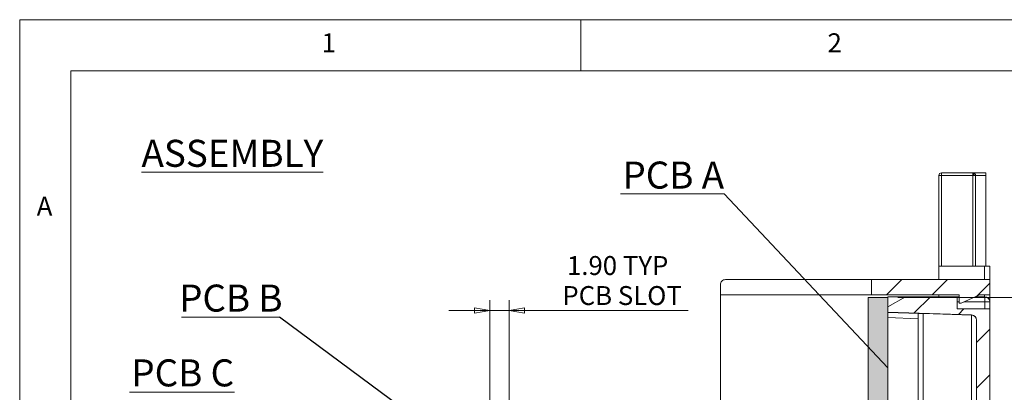
# Model space of a CAD drawing. Units: millimetres. Extents: x 5 to 415, y 5 to 292.
# Drawn here: x 5 to 101, y 256 to 292 of the extents above; entities that cross this region are included whole.
import ezdxf

# ---------------------------------------------------------------- set-up
doc = ezdxf.new("R2010")
doc.units = ezdxf.units.MM
doc.styles.add('SLDTEXTSTYLE0', font='TXT', dxfattribs={"width": 0.75})
doc.styles.add('SLDTEXTSTYLE2', font='TXT', dxfattribs={"width": 0.7})
doc.dimstyles.new('SLDDIMSTYLE2', dxfattribs={"dimtxt": 1.852083, "dimasz": 1.5, "dimexe": 0, "dimexo": 0.0625, "dimgap": 0.463021, "dimtad": 0, "dimtih": 1, "dimtoh": 1, "dimrnd": 1e-09, "dimzin": 4, "dimdsep": 46, "dimtxsty": 'SLDTEXTSTYLE0', "dimblk1": 'CLOSED', "dimblk2": 'CLOSED', "dimsah": 1, "dimcen": 0.09, "dimadec": 0, "dimazin": 1, "dimtfac": 1, "dimtofl": 0, "dimtmove": 0, "dimatfit": 3, "dimldrblk": 'CLOSED', "dimfxl": 0, "dimfrac": 2, "dimtolj": 1, "dimtzin": 12, "dimarcsym": 0})
doc.dimstyles.new('SLDDIMSTYLE4', dxfattribs={"dimtxt": 1.852083, "dimasz": 1.5, "dimexe": 0, "dimexo": 0.0625, "dimgap": 0.463021, "dimtad": 0, "dimtih": 1, "dimtoh": 1, "dimrnd": 1e-09, "dimzin": 4, "dimdsep": 46, "dimtxsty": 'SLDTEXTSTYLE0', "dimblk1": 'CLOSED', "dimblk2": 'CLOSED', "dimsah": 1, "dimcen": 0.09, "dimadec": 0, "dimazin": 1, "dimtfac": 1, "dimtmove": 0, "dimatfit": 0, "dimldrblk": 'CLOSED', "dimfxl": 0, "dimfrac": 2, "dimtolj": 1, "dimtzin": 12, "dimarcsym": 0})
doc.dimstyles.new('SLDDIMSTYLE5', dxfattribs={"dimtxt": 0, "dimasz": 1.5, "dimexe": 0, "dimexo": 0.0625, "dimgap": 0, "dimtad": 0, "dimtih": 1, "dimtoh": 1, "dimdec": 0, "dimrnd": 1e-09, "dimzin": 0, "dimdsep": 46, "dimtxsty": 'Standard', "dimsah": 1, "dimcen": 0.09, "dimadec": 0, "dimazin": 0, "dimtfac": 1.5, "dimtdec": 0, "dimtofl": 0, "dimtmove": 0, "dimatfit": 3, "dimfxl": 0, "dimfrac": 2, "dimtolj": 1, "dimtzin": 0, "dimarcsym": 0})
doc.dimstyles.new('SLDDIMSTYLE6', dxfattribs={"dimtxt": 0, "dimasz": 0.4, "dimexe": 0, "dimexo": 0.0625, "dimgap": 0, "dimtad": 0, "dimtih": 1, "dimtoh": 1, "dimdec": 0, "dimrnd": 1e-09, "dimzin": 0, "dimdsep": 46, "dimtxsty": 'Standard', "dimblk1": 'DOT', "dimblk2": 'DOT', "dimsah": 1, "dimcen": 0.09, "dimadec": 0, "dimazin": 0, "dimtfac": 0.4, "dimtdec": 0, "dimtofl": 0, "dimtmove": 0, "dimatfit": 3, "dimldrblk": 'DOT', "dimfxl": 0, "dimfrac": 2, "dimtolj": 1, "dimtzin": 0, "dimarcsym": 0})

# ---------------------------------------------------------------- blocks, each defined once
blk = doc.blocks.new('_CLOSED')
at = {"color": 0, "linetype": 'ByBlock', "lineweight": -2}
for p, q in [((-1, 0.166667), (0, 0)), ((-1, 0.166667), (-1, -0.166667)), ((0, 0), (-1, -0.166667)), ((0, 0), (-1, 0))]:
    blk.add_line(p, q, dxfattribs=at)
blk = doc.blocks.new('_D_4')
at = {"color": 7, "linetype": 'Continuous', "lineweight": 0}
for p, q in [((51.063, 253.316), (51.063, 264.529)), ((52.963, 253.316), (52.963, 264.529)), ((51.063, 263.529), (47.063, 263.529)), ((51.063, 263.529), (52.963, 263.529)), ((52.963, 263.529), (70.511, 263.529)), ((51.063, 250.816), (51.063, 251.792)), ((52.963, 250.816), (52.963, 251.792)), ((51.063, 243.554), (51.063, 249.292)), ((52.963, 243.554), (52.963, 249.292))]:
    blk.add_line(p, q, dxfattribs=at)
at = {"color": 7, "linetype": 'Continuous', "lineweight": 0, "xscale": 1.5, "yscale": 1.5}
blk.add_blockref('_CLOSED', (51.063, 263.529, 0.1), dxfattribs=at)
at = {"color": 7, "linetype": 'Continuous', "lineweight": 0, "xscale": 1.5, "yscale": 1.5, "rotation": 180.0000000000004}
blk.add_blockref('_CLOSED', (52.963, 263.529, 0.1), dxfattribs=at)
at = {"color": 7, "linetype": 'Continuous', "lineweight": 0, "char_height": 1.8521, "attachment_point": 1, "style": 'SLDTEXTSTYLE0'}
for s, insert in [('1.90', (58.635, 268.856)), ('TYP', (64.114, 268.856)), ('PCB SLOT', (58.183, 265.916))]:
    blk.add_mtext(s, dxfattribs=dict(at, insert=insert))
blk = doc.blocks.new('_D_8')
at = {"color": 7, "linetype": 'Continuous', "lineweight": 0}
for p, q in [((91.063, 264.804), (125.111, 264.804)), ((124.111, 264.804), (124.111, 222.7)), ((124.111, 178.304), (124.111, 219.761)), ((91.063, 178.304), (125.111, 178.304))]:
    blk.add_line(p, q, dxfattribs=at)
at = {"color": 7, "linetype": 'Continuous', "lineweight": 0, "xscale": 1.5, "yscale": 1.5}
for p, rotation in [((124.111, 264.804, 0.1), 90.0000000000004), ((124.111, 178.304, 0.1), 270.0000000000004)]:
    blk.add_blockref('_CLOSED', p, dxfattribs=dict(at, rotation=rotation))
at = {"color": 7, "linetype": 'Continuous', "lineweight": 0, "insert": (121.033, 222.148), "char_height": 1.8521, "attachment_point": 1, "style": 'SLDTEXTSTYLE0'}
blk.add_mtext('86.50', dxfattribs=at)
blk = doc.blocks.new('SW_NOTE_4')
at = {"color": 0, "linetype": 'Continuous', "lineweight": 0}
for p, q in [((-10.19, 0), (0, 0)), ((0, 0), (-10.19, 0)), ((-10.19, 0), (0, 0)), ((0, 0), (-10.19, 0)), ((-10.19, 0), (0, 0)), ((0, 0), (-10.19, 0))]:
    blk.add_line(p, q, dxfattribs=at)
at = {"color": 0, "linetype": 'Continuous', "lineweight": 0, "insert": (-5.002, 3.161), "char_height": 2.6458, "attachment_point": 2, "style": 'SLDTEXTSTYLE2'}
blk.add_mtext('PCB A', dxfattribs=at)
blk = doc.blocks.new('SW_NOTE_5')
at = {"color": 0, "linetype": 'Continuous', "lineweight": 0}
for p, q in [((-9.597, 0), (0, 0)), ((0, 0), (-9.597, 0)), ((-9.597, 0), (0, 0)), ((0, 0), (-9.597, 0)), ((-9.597, 0), (0, 0)), ((0, 0), (-9.597, 0))]:
    blk.add_line(p, q, dxfattribs=at)
at = {"color": 0, "linetype": 'Continuous', "lineweight": 0, "insert": (-4.757, 3.201), "char_height": 2.6458, "attachment_point": 2, "style": 'SLDTEXTSTYLE2'}
blk.add_mtext('PCB B', dxfattribs=at)
blk = doc.blocks.new('_DOT')
at = {"color": 0, "linetype": 'ByBlock', "lineweight": -2}
blk.add_line((-0.5, 0), (-1, 0), dxfattribs=at)
at = {"color": 0, "linetype": 'ByBlock', "const_width": 0.5}
blk.add_lwpolyline([(-0.25, 0, 1), (0.25, 0, 1)], format="xyb", close=True, dxfattribs=at)
blk = doc.blocks.new('SW_NOTE_6')
at = {"color": 0, "linetype": 'Continuous', "lineweight": 0}
for p, q in [((-10.308, 0), (0, 0)), ((0, 0), (-10.308, 0)), ((-10.308, 0), (0, 0)), ((0, 0), (-10.308, 0)), ((-10.308, 0), (0, 0)), ((0, 0), (-10.308, 0))]:
    blk.add_line(p, q, dxfattribs=at)
at = {"color": 0, "linetype": 'Continuous', "lineweight": 0, "insert": (-5.09, 3.223), "char_height": 2.6458, "attachment_point": 2, "style": 'SLDTEXTSTYLE2'}
blk.add_mtext('PCB C', dxfattribs=at)

msp = doc.modelspace()

# ---------------------------------------------------------------- hatches: boundary and pattern name
at = {"linetype": 'Continuous', "lineweight": 0}
h = msp.add_hatch(dxfattribs=at)
h.set_pattern_fill('ANSI31', style=0)
h.paths.add_polyline_path([(97.063, 265.054), (97.063, 264.254), (97.263, 264.254), (99.063, 265.054), (100.063, 265.054), (100.063, 266.554), (88.463, 266.554), (88.463, 265.054)], flags=0)
at = {"linetype": 'Continuous'}
msp.add_hatch(color=7, dxfattribs=at).paths.add_polyline_path([(88.163, 178.304), (90.063, 178.304), (90.063, 264.804), (88.163, 264.804)], flags=0)
at = {"linetype": 'Continuous', "lineweight": 0}
h = msp.add_hatch(dxfattribs=at)
h.set_pattern_fill('ANSI31', style=0)
edge = h.paths.add_edge_path(flags=0)
edge.add_line((98.763, 244.074), (98.763, 242.639))
edge.add_ellipse((98.263, 242.639), major_axis=(0, 0.5), ratio=1, start_angle=182, end_angle=270, ccw=False)
edge.add_line((98.28, 242.139), (94.045, 241.991))
edge.add_ellipse((94.063, 241.492), major_axis=(0, -0.5), ratio=1, start_angle=182, end_angle=270)
edge.add_line((93.563, 241.492), (93.563, 201.757))
edge.add_ellipse((94.063, 201.757), major_axis=(0, 0.5), ratio=1, start_angle=90, end_angle=178)
edge.add_line((94.045, 201.258), (98.28, 201.11))
edge.add_ellipse((98.263, 200.61), major_axis=(0, -0.5), ratio=1, start_angle=90, end_angle=178, ccw=False)
edge.add_line((98.763, 200.61), (98.763, 180.561))
edge.add_ellipse((98.263, 180.561), major_axis=(0, 0.5), ratio=1, start_angle=182, end_angle=270, ccw=False)
edge.add_line((98.28, 180.061), (90.063, 179.774))
edge.add_line((90.063, 179.774), (90.063, 179.274))
edge.add_line((90.063, 179.274), (91.795, 178.274))
edge.add_line((91.795, 178.274), (96.863, 178.274))
edge.add_line((96.863, 178.274), (96.863, 179.474))
edge.add_line((96.863, 179.474), (100.063, 179.474))
edge.add_line((100.063, 179.474), (100.063, 201.679))
edge.add_ellipse((99.563, 201.679), major_axis=(0, 0.5), ratio=1, start_angle=270, end_angle=355)
edge.add_line((99.606, 202.177), (95.063, 202.574))
edge.add_line((95.063, 202.574), (95.063, 240.574))
edge.add_line((95.063, 240.574), (99.606, 240.972))
edge.add_ellipse((99.563, 241.47), major_axis=(0, -0.5), ratio=1, start_angle=5, end_angle=90)
edge.add_line((100.063, 241.47), (100.063, 263.674))
edge.add_line((100.063, 263.674), (96.863, 263.674))
edge.add_line((96.863, 263.674), (96.863, 264.874))
edge.add_line((96.863, 264.874), (91.795, 264.874))
edge.add_line((91.795, 264.874), (90.063, 263.874))
edge.add_line((90.063, 263.874), (90.063, 263.374))
edge.add_line((90.063, 263.374), (98.28, 263.087))
edge.add_ellipse((98.263, 262.588), major_axis=(0, -0.5), ratio=1, start_angle=90, end_angle=178, ccw=False)
edge.add_line((98.763, 262.588), (98.763, 249.074))
edge.add_line((98.763, 249.074), (93.763, 248.987))
edge.add_line((93.763, 248.987), (93.763, 248.174))
edge.add_line((93.763, 248.174), (98.763, 248.087))
edge.add_line((98.763, 248.087), (98.763, 245.062))
edge.add_line((98.763, 245.062), (93.763, 244.974))
edge.add_line((93.763, 244.974), (93.763, 244.162))
edge.add_line((93.763, 244.162), (98.763, 244.074))

# ---------------------------------------------------------------- linework, layer by layer
at = {"color": 7, "linetype": 'Continuous', "lineweight": 0}
for p, q in [((415, 292), (5, 292)), ((5, 292), (5, 5)), ((60, 287), (60, 292)), ((410, 287), (10, 287)), ((10, 287), (10, 10)), ((88.163, 264.804), (90.063, 264.804)), ((88.163, 264.804), (88.163, 178.304)), ((90.063, 264.804), (90.063, 178.304))]:
    msp.add_line(p, q, dxfattribs=at)
at = {"color": 7, "linetype": 'Continuous', "lineweight": 15}
for p, q in [((95.321, 277.008), (98.421, 277.008)), ((98.48, 277.001), (98.421, 277.008)), ((98.421, 277.008), (98.421, 276.989)), ((98.421, 277.008), (99.671, 277.008)), ((99.671, 277.008), (99.671, 276.758)), ((95.071, 276.758), (95.321, 276.758)), ((95.071, 267.858), (95.071, 276.758)), ((98.421, 276.758), (95.321, 276.758)), ((98.421, 276.758), (98.502, 276.758)), ((98.502, 276.758), (98.515, 276.843)), ((98.671, 276.758), (98.671, 267.858)), ((99.671, 276.758), (98.671, 276.758)), ((99.671, 276.758), (99.671, 267.858)), ((95.063, 267.858), (95.063, 266.554)), ((99.563, 267.858), (95.063, 267.858)), ((100.063, 266.554), (100.063, 267.858)), ((74.163, 266.554), (88.463, 266.554)), ((88.463, 265.054), (88.463, 266.554)), ((100.063, 266.554), (88.463, 266.554)), ((100.063, 265.054), (100.063, 266.554)), ((73.663, 266.054), (73.663, 265.054)), ((73.663, 265.054), (88.463, 265.054)), ((73.663, 252.554), (73.663, 265.054)), ((97.063, 265.054), (88.463, 265.054)), ((90.063, 263.874), (91.795, 264.874)), ((91.791, 264.872), (90.063, 264.872)), ((90.063, 264.872), (90.063, 263.874)), ((96.863, 264.874), (91.795, 264.874)), ((95.063, 265.054), (95.063, 264.874)), ((96.863, 264.874), (96.863, 263.674)), ((96.863, 264.872), (97.063, 264.872)), ((97.063, 265.054), (97.063, 264.254)), ((97.263, 264.254), (99.063, 265.054)), ((98.654, 264.872), (99.563, 264.872)), ((100.063, 265.054), (99.063, 265.054)), ((99.579, 264.869), (99.549, 264.872)), ((100.063, 264.372), (100.063, 265.054)), ((90.063, 263.374), (90.063, 263.874)), ((100.063, 263.674), (96.863, 263.674)), ((97.063, 264.254), (97.263, 264.254)), ((100.063, 264.372), (100.063, 263.674)), ((100.063, 241.47), (100.063, 263.674)), ((98.28, 263.087), (90.063, 263.374)), ((90.063, 263.374), (90.063, 263.329)), ((93.141, 263.221), (90.063, 263.329)), ((90.063, 263.329), (90.063, 262.829)), ((90.063, 262.829), (90.063, 180.228)), ((93.063, 263.218), (93.063, 241.958)), ((93.545, 263.235), (93.563, 263.236)), ((93.545, 263.235), (93.545, 242.32)), ((98.28, 263.071), (93.563, 263.236)), ((98.28, 263.087), (98.28, 263.071)), ((98.763, 249.074), (98.763, 262.588))]:
    msp.add_line(p, q, dxfattribs=at)
at = {"color": 8, "linetype": 'Continuous', "lineweight": 15}
for p, q in [((95.321, 276.758), (95.321, 267.858)), ((98.421, 267.858), (98.421, 276.758)), ((99.563, 266.554), (99.563, 267.858)), ((99.563, 264.872), (99.563, 265.054)), ((97.063, 264.372), (96.863, 264.372)), ((99.571, 264.372), (97.53, 264.372)), ((99.571, 264.372), (99.571, 263.674)), ((90.063, 262.829), (93.063, 262.724)), ((98.28, 263.071), (98.28, 249.066))]:
    msp.add_line(p, q, dxfattribs=at)
at = {"color": 7, "linetype": 'Continuous', "lineweight": 15}
for centre, radius, start, end in [((95.321, 276.758), 0.25, 90, 180), ((99.686, 64.714), 203.144, 89.89363, 90.03465), ((99.563, 264.372), 0.5, 0.00022, 89.99967), ((92.419, 264.497), 7.154, 358.9987, 3.00208), ((99.692, 65.004), 199.369, 89.89335, 90.03453), ((98.263, 262.588), 0.5, 360, 88), ((98.263, 262.572), 0.5, 0.01713, 88.01826)]:
    msp.add_arc(centre, radius, start, end, dxfattribs=at)
msp.add_ellipse((93.563, 263.236), major_axis=(0.5, 0.017), ratio=0.00062, start_param=1.605681, end_param=3.141571, dxfattribs=at)
for points, knots in [([(95.321, 276.758), (95.321, 276.791), (95.321, 276.856), (95.321, 276.939), (95.321, 276.997), (95.321, 277.004), (95.321, 277.008)], [0, 0, 0, 0, 0.249987, 0.499995, 0.749994, 1, 1, 1, 1]), ([(98.463, 276.987), (98.454, 276.99), (98.441, 276.995), (98.427, 276.996), (98.421, 276.996)], [0, 0, 0, 0, 0.595543, 1, 1, 1, 1]), ([(98.515, 276.843), (98.516, 276.863), (98.519, 276.905), (98.513, 276.955), (98.5, 276.99), (98.486, 276.998), (98.48, 277.001)], [0, 0, 0, 0, 0.242335, 0.496553, 0.752615, 1, 1, 1, 1]), ([(98.671, 276.758), (98.669, 276.786), (98.663, 276.842), (98.621, 276.916), (98.559, 276.974), (98.506, 276.992), (98.48, 277.001)], [0, 0, 0, 0, 0.24999, 0.499992, 0.750001, 1, 1, 1, 1]), ([(98.502, 276.758), (98.526, 276.758), (98.573, 276.758), (98.628, 276.758), (98.664, 276.758), (98.669, 276.758), (98.671, 276.758)], [0, 0, 0, 0, 0.249999, 0.500002, 0.750002, 1, 1, 1, 1]), ([(73.663, 266.054), (73.67, 266.119), (73.685, 266.25), (73.801, 266.415), (73.966, 266.531), (74.097, 266.546), (74.163, 266.554)], [0, 0, 0, 0, 0.250001, 0.499999, 0.75, 1, 1, 1, 1])]:
    msp.add_open_spline(points, degree=3, knots=knots, dxfattribs=at)
at = {"color": 8, "linetype": 'Continuous', "lineweight": 15}
msp.add_open_spline([(98.421, 276.989), (98.421, 276.973), (98.421, 276.941), (98.421, 276.856), (98.421, 276.791), (98.421, 276.758)], degree=3, knots=[0, 0, 0, 0, 0.333335, 0.666681, 1, 1, 1, 1], dxfattribs=at)

# ---------------------------------------------------------------- block references
at = {"color": 7, "linetype": 'Continuous', "lineweight": 0}
for name, p in [('SW_NOTE_4', (74.052, 274.948)), ('SW_NOTE_5', (30.45, 262.863)), ('SW_NOTE_6', (26.066, 255.517))]:
    msp.add_blockref(name, p, dxfattribs=at)

# ---------------------------------------------------------------- texts
at = {"color": 7, "linetype": 'Continuous', "lineweight": 0, "style": 'SLDTEXTSTYLE0'}
for s, insert, char_height, attachment_point in [('1', (34.583, 290.668), 1.852, 1), ('2', (84.167, 290.668), 1.852, 1), ('\\LASSEMBLY', (25.837, 280.239), 2.6458, 2), ('A', (6.667, 274.668), 1.852, 1)]:
    msp.add_mtext(s, dxfattribs=dict(at, insert=insert, char_height=char_height, attachment_point=attachment_point))

# ---------------------------------------------------------------- dimensions: what is measured, and where the dimension line sits
at = {"color": 7, "linetype": 'Continuous', "lineweight": 0}
dim = msp.add_linear_dim(base=(52.963, 266.468), p1=(51.063, 242.554), p2=(52.963, 242.554), text='<> TYP\\PPCB SLOT', dimstyle='SLDDIMSTYLE4', dxfattribs=at)
dim.commit()
dim.dimension.update_dxf_attribs({"geometry": '_D_4', "text_midpoint": (63.355, 266.468), "dimtype": 160})
dim = msp.add_linear_dim(base=(124.111, 178.304), p1=(90.063, 264.804), p2=(90.063, 178.304), angle=90, dimstyle='SLDDIMSTYLE2', dxfattribs=at)
dim.commit()
dim.dimension.update_dxf_attribs({"geometry": '_D_8', "text_midpoint": (124.111, 221.23), "dimtype": 160})

# ---------------------------------------------------------------- leaders
for points, dimstyle in [([(90.063, 257.919), (74.052, 274.948)], 'SLDDIMSTYLE5'), ([(58.012, 242.487), (30.45, 262.863)], 'SLDDIMSTYLE6')]:
    msp.add_leader(points, dimstyle=dimstyle, dxfattribs=at)

doc.saveas('drawing.dxf')
